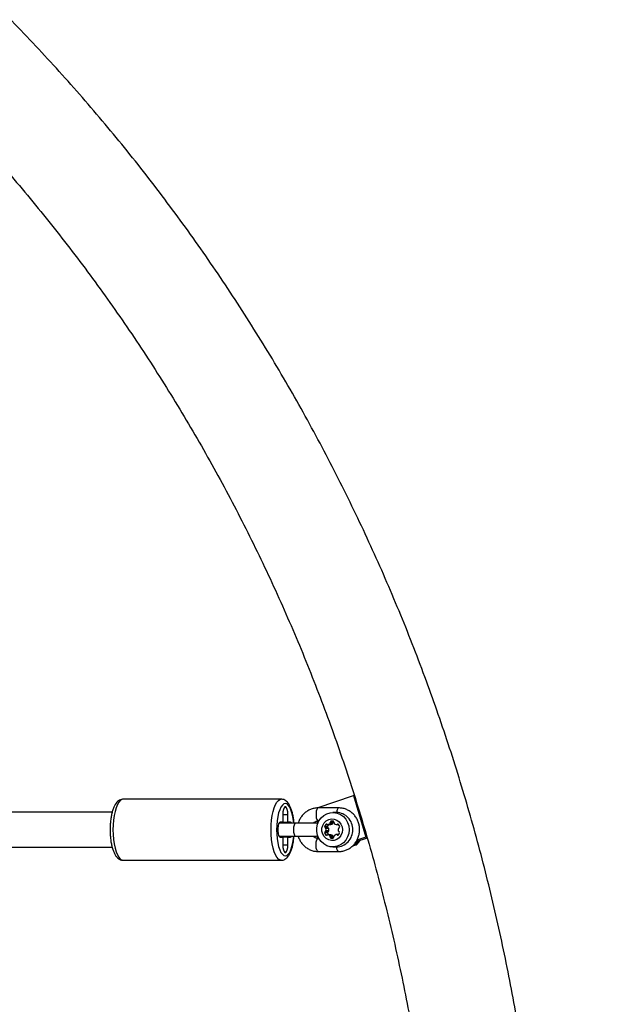
# Model space of a CAD drawing. Units: millimetres. Extents: x 5574 to 11897, y 4128 to 11026.
# Drawn here: x 10156 to 10428, y 6637 to 7088 of the extents above; entities that cross this region are included whole.
import ezdxf

# ---------------------------------------------------------------- set-up
doc = ezdxf.new("R2010")
doc.units = ezdxf.units.MM
doc.header["$LTSCALE"] = 50

msp = doc.modelspace()

# ---------------------------------------------------------------- linework, layer by layer
at = {"color": 7, "linetype": 'Continuous', "lineweight": 25}
for p, q in [((10292.37, 6726.77), (10308.97, 6732.47)), ((10308.97, 6732.47), (10314.77, 6713.44)), ((10309.41, 6732.47), (10308.97, 6732.47)), ((10275.83, 6730.8), (10203.24, 6730.8)), ((10302.23, 6726.8), (10292.8, 6726.8)), ((10198.2, 6724.8), (9989.9, 6724.8)), ((10276.55, 6723.8), (10276.55, 6720.3)), ((10276.55, 6723.8), (10278.88, 6723.8)), ((10278.88, 6720.3), (10278.88, 6723.8)), ((10301.23, 6724.7), (10299.56, 6724.7)), ((10282.46, 6719.8), (10274.78, 6719.8)), ((10276.55, 6720.3), (10275.38, 6720.3)), ((10276.55, 6720.3), (10278.88, 6720.3)), ((10280.05, 6720.3), (10278.88, 6720.3)), ((10291.79, 6719.8), (10282.46, 6719.8)), ((10292.63, 6719.68), (10291.79, 6719.8)), ((10292.8, 6720.8), (10293.14, 6720.8)), ((10297.11, 6718.24), (10295.77, 6718.24)), ((10297.41, 6717.69), (10296.07, 6717.69)), ((10296.92, 6719.25), (10296.32, 6719.25)), ((10297.22, 6719.12), (10298.55, 6719.12)), ((10298.66, 6719.13), (10297.32, 6719.13)), ((10299.61, 6719.72), (10298.28, 6719.72)), ((10299.72, 6720.15), (10298.38, 6720.15)), ((10299.78, 6720.69), (10298.68, 6720.69)), ((10301.25, 6719.12), (10302.25, 6719.12)), ((10302.14, 6719.25), (10301.54, 6719.25)), ((10274.78, 6713.8), (10282.46, 6713.8)), ((10275.38, 6713.3), (10276.55, 6713.3)), ((10276.31, 6713.3), (10276.46, 6713.8)), ((10276.55, 6713.3), (10276.55, 6709.8)), ((10278.88, 6713.3), (10276.55, 6713.3)), ((10278.88, 6709.8), (10278.88, 6713.3)), ((10278.88, 6713.3), (10280.05, 6713.3)), ((10282.46, 6713.8), (10291.79, 6713.8)), ((10291.79, 6713.8), (10292.63, 6713.92)), ((10297.11, 6715.35), (10295.77, 6715.35)), ((10297.41, 6715.9), (10296.07, 6715.9)), ((10296.92, 6714.34), (10296.32, 6714.34)), ((10297.7, 6717.38), (10296.37, 6717.38)), ((10297.7, 6716.21), (10296.37, 6716.21)), ((10298.55, 6714.48), (10297.22, 6714.48)), ((10298.66, 6714.46), (10297.32, 6714.46)), ((10299.61, 6713.88), (10298.28, 6713.88)), ((10299.72, 6713.45), (10298.38, 6713.45)), ((10302.2, 6714.56), (10301.2, 6714.56)), ((10302.09, 6714.43), (10301.49, 6714.43)), ((10314.77, 6713.44), (10310.62, 6712.01)), ((10315.22, 6713.44), (10314.77, 6713.44)), ((9989.9, 6708.8), (10198.19, 6708.8)), ((10276.55, 6709.8), (10278.88, 6709.8)), ((10293.14, 6712.8), (10292.8, 6712.8)), ((10299.28, 6712.9), (10298.68, 6712.9)), ((10299.56, 6708.9), (10301.23, 6708.9)), ((10309.74, 6709.79), (10310.44, 6709.79)), ((10315.36, 6712.95), (10310.14, 6711.16)), ((10310.44, 6709.79), (10312.15, 6711.85)), ((10292.8, 6706.8), (10302.23, 6706.8)), ((10203.24, 6702.8), (10275.83, 6702.8))]:
    msp.add_line(p, q, dxfattribs=at)
at = {"color": 7, "linetype": 'Continuous', "lineweight": 25, "flags": 128}
for points in [[(10203.24, 6730.8), (10202.67, 6730.69), (10201.94, 6730.24), (10201.24, 6729.45), (10200.58, 6728.32), (10200, 6726.89), (10199.51, 6725.21), (10199.1, 6723.3), (10198.81, 6721.23), (10198.63, 6719.04), (10198.57, 6716.8)], [(10271.17, 6716.8), (10271.23, 6719.04), (10271.41, 6721.23), (10271.7, 6723.3), (10272.1, 6725.21), (10272.6, 6726.89), (10273.18, 6728.32), (10273.83, 6729.45), (10274.53, 6730.24), (10275.27, 6730.69), (10275.83, 6730.8)], [(10281.59, 6719.8), (10281.48, 6720.9), (10281.18, 6722.8), (10280.78, 6724.51), (10280.29, 6725.99), (10279.72, 6727.19), (10279.09, 6728.07), (10278.41, 6728.61), (10277.72, 6728.8), (10277.02, 6728.61), (10276.35, 6728.07), (10275.72, 6727.19), (10275.15, 6725.99), (10274.65, 6724.51), (10274.25, 6722.8), (10273.96, 6720.9), (10273.78, 6718.88), (10273.72, 6716.8)], [(10278.88, 6723.8), (10278.81, 6724.99), (10278.61, 6726.05), (10278.3, 6726.83), (10277.92, 6727.24), (10277.52, 6727.24), (10277.13, 6726.83), (10276.82, 6726.05), (10276.62, 6724.99), (10276.55, 6723.8)], [(10292.8, 6726.8), (10292.46, 6726.62), (10292.16, 6726.09), (10291.94, 6725.3), (10291.82, 6724.32), (10291.82, 6723.28), (10291.94, 6722.3), (10292.16, 6721.5), (10292.46, 6720.98), (10292.8, 6720.8)], [(10307.01, 6716.8), (10306.84, 6715.1), (10306.32, 6713.48), (10305.49, 6712.02), (10304.39, 6710.78), (10303.05, 6709.82), (10301.56, 6709.18), (10299.97, 6708.91), (10298.36, 6709), (10296.81, 6709.46), (10295.38, 6710.26), (10294.16, 6711.36), (10293.18, 6712.72), (10292.51, 6714.27), (10292.16, 6715.94), (10292.16, 6717.65), (10292.51, 6719.32), (10293.18, 6720.87), (10294.16, 6722.23), (10295.38, 6723.34), (10296.81, 6724.14), (10298.36, 6724.59), (10299.97, 6724.69), (10301.56, 6724.41), (10303.05, 6723.78), (10304.39, 6722.82), (10305.49, 6721.58), (10306.32, 6720.11), (10306.84, 6718.5), (10307.01, 6716.8)], [(10275.38, 6720.3), (10274.99, 6720.09), (10274.63, 6719.48), (10274.37, 6718.55), (10274.24, 6717.4), (10274.24, 6716.19), (10274.37, 6715.05), (10274.63, 6714.12), (10274.99, 6713.51), (10275.38, 6713.3)], [(10280.65, 6719.8), (10280.45, 6720.09), (10280.05, 6720.3)], [(10292.14, 6719.78), (10292.81, 6720.55), (10293.17, 6720.85)], [(10303.94, 6716.8), (10303.77, 6715.45), (10303.26, 6714.2), (10302.45, 6713.14), (10301.4, 6712.36), (10300.19, 6711.9), (10298.91, 6711.81), (10297.65, 6712.09), (10296.51, 6712.71), (10295.57, 6713.64), (10294.91, 6714.8), (10294.56, 6716.12), (10294.56, 6717.48), (10294.91, 6718.79), (10295.57, 6719.95), (10296.51, 6720.88), (10297.65, 6721.51), (10298.91, 6721.79), (10300.19, 6721.69), (10301.4, 6721.24), (10302.45, 6720.45), (10303.26, 6719.39), (10303.77, 6718.15), (10303.94, 6716.8)], [(10298.66, 6719.13), (10298.6, 6719.12), (10298.55, 6719.12)], [(10198.57, 6716.8), (10198.63, 6714.55), (10198.81, 6712.36), (10199.1, 6710.29), (10199.51, 6708.39), (10200, 6706.7), (10200.58, 6705.28), (10201.24, 6704.15), (10201.94, 6703.35), (10202.67, 6702.9), (10203.24, 6702.8)], [(10275.83, 6702.8), (10275.27, 6702.9), (10274.53, 6703.35), (10273.83, 6704.15), (10273.18, 6705.28), (10272.6, 6706.7), (10272.1, 6708.39), (10271.7, 6710.29), (10271.41, 6712.36), (10271.23, 6714.55), (10271.17, 6716.8)], [(10273.72, 6716.8), (10273.78, 6714.71), (10273.96, 6712.69), (10274.25, 6710.8), (10274.65, 6709.08), (10275.15, 6707.6), (10275.72, 6706.4), (10276.35, 6705.52), (10277.02, 6704.98), (10277.72, 6704.8), (10278.41, 6704.98), (10279.09, 6705.52), (10279.72, 6706.4), (10280.29, 6707.6), (10280.78, 6709.08), (10281.18, 6710.8), (10281.48, 6712.69), (10281.59, 6713.8)], [(10280.05, 6713.3), (10280.45, 6713.51), (10280.65, 6713.8)], [(10293.17, 6712.74), (10292.61, 6713.24), (10292.14, 6713.82)], [(10298.55, 6714.48), (10298.6, 6714.47), (10298.66, 6714.46)], [(10276.55, 6709.8), (10276.62, 6708.6), (10276.82, 6707.55), (10277.13, 6706.77), (10277.52, 6706.35), (10277.92, 6706.35), (10278.3, 6706.77), (10278.61, 6707.55), (10278.81, 6708.6), (10278.88, 6709.8)], [(10292.8, 6706.8), (10292.46, 6706.98), (10292.16, 6707.5), (10291.94, 6708.3), (10291.82, 6709.28), (10291.82, 6710.32), (10291.94, 6711.3), (10292.16, 6712.09), (10292.46, 6712.62), (10292.8, 6712.8)], [(10302.23, 6706.8), (10301.89, 6706.98), (10301.59, 6707.5), (10301.36, 6708.3), (10301.28, 6708.9)], [(10309.29, 6709.84), (10310.13, 6710.43), (10311.25, 6711.54)]]:
    msp.add_lwpolyline(points, dxfattribs=at)
at = {"color": 7, "linetype": 'Continuous', "lineweight": 25}
for centre, radius, start, end in [((10301.02, 6717.04), 7.66, 358.1814, 88.4463), ((10296.21, 6718.12), 0.449, 164.7195, 252.4021), ((10297.99, 6717.69), 2.28, 136.8851, 165.9933), ((10295.95, 6717.28), 0.434, 13.3568, 73.2709), ((10296.62, 6718.98), 0.405, 42.6956, 137.3044), ((10297.22, 6719.52), 0.405, 222.6887, 285.5807), ((10297.54, 6718.12), 0.449, 164.7195, 252.4021), ((10299.34, 6717.68), 2.3, 141.3374, 165.9255), ((10296.74, 6721.15), 2.1, 286.0614, 316.9029), ((10297.28, 6717.28), 0.434, 13.3568, 73.2709), ((10297.93, 6720.03), 0.464, 317.2311, 14.4135), ((10298.82, 6720.27), 0.449, 107.5979, 195.2805), ((10298.08, 6721.15), 2.1, 286.0614, 316.9029), ((10299.23, 6718.76), 2, 74.107, 105.893), ((10299.27, 6720.03), 0.464, 317.2311, 14.4135), ((10300.16, 6720.26), 0.459, 125.151, 194.6667), ((10299.64, 6720.27), 0.449, 344.7195, 72.4021), ((10300.53, 6720.03), 0.464, 165.5865, 222.7689), ((10301.72, 6721.15), 2.1, 223.0971, 253.9386), ((10301.25, 6719.52), 0.405, 254.4193, 317.3113), ((10301.84, 6718.98), 0.405, 42.6956, 137.3044), ((10302.51, 6717.28), 0.434, 106.7291, 166.6432), ((10300.47, 6717.69), 2.28, 14.0067, 43.1149), ((10302.25, 6718.12), 0.449, 287.5979, 15.2805), ((10296.21, 6715.47), 0.449, 107.5979, 195.2805), ((10297.99, 6715.91), 2.28, 194.0067, 223.1149), ((10295.95, 6716.31), 0.434, 286.7291, 346.6432), ((10296.62, 6714.62), 0.405, 222.6956, 317.3044), ((10294.06, 6716.8), 2.38, 345.8445, 14.1555), ((10297.22, 6714.07), 0.405, 74.4193, 137.3113), ((10297.54, 6715.47), 0.449, 107.5979, 195.2805), ((10299.33, 6715.91), 2.29, 194.037, 218.7001), ((10296.74, 6712.44), 2.1, 43.0971, 73.9386), ((10297.28, 6716.31), 0.434, 286.7291, 346.6432), ((10295.39, 6716.8), 2.38, 345.8445, 14.1555), ((10297.93, 6713.56), 0.464, 345.5865, 42.7689), ((10298.82, 6713.33), 0.449, 164.7195, 252.4021), ((10298.08, 6712.44), 2.1, 43.0971, 73.9386), ((10299.27, 6713.56), 0.464, 345.5865, 42.7689), ((10300.17, 6713.33), 0.463, 165.5196, 221.1286), ((10299.59, 6713.42), 0.449, 287.5979, 15.2805), ((10300.48, 6713.65), 0.464, 137.2311, 194.4135), ((10301.67, 6712.53), 2.1, 106.0614, 136.9029), ((10301.19, 6714.16), 0.405, 42.6887, 105.5807), ((10301.02, 6716.55), 7.66, 271.5537, 1.8186), ((10301.79, 6714.71), 0.405, 222.6956, 317.3044), ((10304.38, 6716.73), 2.38, 164.2293, 190.387), ((10302.46, 6716.4), 0.434, 193.3568, 253.2709), ((10300.42, 6715.99), 2.28, 316.8851, 345.9933), ((10302.2, 6715.56), 0.449, 344.7195, 72.4021), ((10298.98, 6715.62), 2.74, 263.7381, 285.8943), ((10305.92, 6716.34), 7.58, 290.5544, 323.1505)]:
    msp.add_arc(centre, radius, start, end, dxfattribs=at)
for points, knots in [([(8780.33, 4279.82), (8795.94, 4273.9), (8827.19, 4262.06), (8874.57, 4245.62), (8922.3, 4230.14), (8970.41, 4215.73), (9018.86, 4202.38), (9067.62, 4190.1), (9116.67, 4178.89), (9166.76, 4168.62), (9217.89, 4159.34), (9270.03, 4151.13), (9322.37, 4144.14), (9374.88, 4138.37), (9427.52, 4133.83), (9480.26, 4130.52), (9533.07, 4128.45), (9585.92, 4127.61), (9638.78, 4128.01), (9691.61, 4129.65), (9744.38, 4132.53), (9796.06, 4136.56), (9846.61, 4141.66), (9896.04, 4147.74), (9945.29, 4154.92), (9994.36, 4163.17), (10044.2, 4172.69), (10094.78, 4183.54), (10146.03, 4195.78), (10196.95, 4209.21), (10247.51, 4223.81), (10297.68, 4239.56), (10346.49, 4256.14), (10393.94, 4273.46), (10440.03, 4291.42), (10485.67, 4310.36), (10530.86, 4330.28), (10575.56, 4351.15), (10619.75, 4372.95), (10663.43, 4395.69), (10706.56, 4419.33), (10749.12, 4443.87), (10790.86, 4469.14), (10831.76, 4495.11), (10871.82, 4521.73), (10911.27, 4549.16), (10952.4, 4579.04), (10995.05, 4611.53), (11039.05, 4646.8), (11082.13, 4683.08), (11124.25, 4720.34), (11165.41, 4758.56), (11205.56, 4797.71), (11243.62, 4836.66), (11279.67, 4875.28), (11313.78, 4913.48), (11347, 4952.37), (11379.32, 4991.92), (11410.73, 5032.13), (11441.23, 5072.96), (11470.79, 5114.39), (11499.42, 5156.41), (11527.1, 5198.99), (11553.83, 5242.1), (11579.6, 5285.74), (11603.92, 5329.03), (11626.87, 5371.92), (11648.48, 5414.37), (11669.22, 5457.2), (11689.08, 5500.41), (11708.43, 5544.84), (11727.22, 5590.52), (11745.36, 5637.44), (11762.5, 5684.69), (11778.62, 5732.26), (11793.73, 5780.13), (11807.55, 5827.35), (11820.14, 5873.9), (11831.58, 5919.73), (11842.1, 5965.76), (11851.71, 6011.96), (11860.73, 6060.12), (11869.05, 6110.24), (11876.52, 6162.31), (11882.84, 6214.52), (11888.02, 6266.84), (11892.04, 6319.25), (11894.92, 6371.73), (11896.65, 6424.25), (11897.22, 6476.28), (11896.67, 6527.79), (11895.04, 6578.77), (11892.33, 6629.71), (11888.54, 6680.58), (11883.67, 6731.38), (11877.71, 6782.07), (11870.44, 6834.32), (11861.72, 6888.1), (11851.43, 6943.36), (11839.84, 6998.39), (11826.95, 7053.16), (11812.76, 7107.65), (11797.28, 7161.82), (11780.52, 7215.65), (11762.47, 7269.12), (11743.14, 7322.18), (11722.67, 7374.51), (11701.08, 7426.07), (11678.38, 7476.85), (11654.55, 7527.18), (11637.67, 7560.25), (11629.22, 7576.8)], [0, 0, 0, 0, 0.0089, 0.017806, 0.02672, 0.03564, 0.044566, 0.053497, 0.062434, 0.071375, 0.080747, 0.090123, 0.099502, 0.108884, 0.118269, 0.127656, 0.137044, 0.146432, 0.155821, 0.165209, 0.174596, 0.183981, 0.192828, 0.201673, 0.210515, 0.219353, 0.228188, 0.237553, 0.246913, 0.256267, 0.265614, 0.274955, 0.284288, 0.293082, 0.301868, 0.310646, 0.319416, 0.328179, 0.336933, 0.345678, 0.354415, 0.363142, 0.37186, 0.380413, 0.388956, 0.397491, 0.406015, 0.416045, 0.426062, 0.436064, 0.446054, 0.456029, 0.465991, 0.475939, 0.485046, 0.494142, 0.503226, 0.5123, 0.521362, 0.530413, 0.539454, 0.548485, 0.557505, 0.566515, 0.575516, 0.584507, 0.592976, 0.601437, 0.60989, 0.618336, 0.626774, 0.635717, 0.644652, 0.65358, 0.662501, 0.671416, 0.680326, 0.688721, 0.697111, 0.705497, 0.71388, 0.722258, 0.731606, 0.74095, 0.750291, 0.759629, 0.768966, 0.7783, 0.787634, 0.796968, 0.806026, 0.815085, 0.824145, 0.833207, 0.84227, 0.851336, 0.860404, 0.870383, 0.880366, 0.890354, 0.900348, 0.910349, 0.920356, 0.93037, 0.940392, 0.950423, 0.960463, 0.970332, 0.980211, 0.9901, 1, 1, 1, 1]), ([(9320.49, 5679.02), (9323.08, 5678.03), (9330.52, 5675.18), (9342.89, 5670.71), (9357.62, 5665.71), (9372.45, 5661.01), (9387.35, 5656.61), (9402.33, 5652.52), (9417.38, 5648.73), (9432.5, 5645.25), (9447.68, 5642.08), (9462.91, 5639.23), (9478.19, 5636.68), (9493.52, 5634.45), (9508.88, 5632.53), (9524.28, 5630.92), (9539.7, 5629.63), (9555.14, 5628.65), (9570.6, 5627.99), (9586.06, 5627.65), (9601.53, 5627.62), (9617, 5627.91), (9632.46, 5628.51), (9647.9, 5629.43), (9663.33, 5630.66), (9678.73, 5632.21), (9694.1, 5634.07), (9709.43, 5636.25), (9724.72, 5638.74), (9739.96, 5641.54), (9755.15, 5644.65), (9770.28, 5648.07), (9785.34, 5651.8), (9800.33, 5655.83), (9815.25, 5660.18), (9830.08, 5664.82), (9844.83, 5669.77), (9859.49, 5675.02), (9874.04, 5680.56), (9888.5, 5686.4), (9902.84, 5692.54), (9917.07, 5698.97), (9931.18, 5705.69), (9945.16, 5712.69), (9959.02, 5719.98), (9972.74, 5727.55), (9986.32, 5735.4), (9999.75, 5743.53), (10013.04, 5751.93), (10026.16, 5760.59), (10039.13, 5769.53), (10051.94, 5778.73), (10064.57, 5788.19), (10077.03, 5797.9), (10089.31, 5807.87), (10101.4, 5818.09), (10113.31, 5828.55), (10125.03, 5839.25), (10136.54, 5850.2), (10147.86, 5861.37), (10158.97, 5872.77), (10169.87, 5884.4), (10180.56, 5896.25), (10191.03, 5908.32), (10201.28, 5920.6), (10211.3, 5933.08), (10221.09, 5945.77), (10230.65, 5958.66), (10239.98, 5971.73), (10249.06, 5985), (10257.9, 5998.45), (10266.49, 6012.08), (10274.84, 6025.88), (10282.93, 6039.85), (10290.76, 6053.98), (10298.34, 6068.27), (10305.65, 6082.71), (10312.7, 6097.3), (10319.48, 6112.03), (10325.99, 6126.9), (10332.23, 6141.9), (10338.2, 6157.02), (10343.89, 6172.26), (10349.3, 6187.61), (10354.43, 6203.08), (10359.28, 6218.64), (10363.84, 6234.3), (10368.11, 6250.05), (10372.1, 6265.89), (10375.8, 6281.8), (10379.21, 6297.79), (10382.33, 6313.84), (10385.15, 6329.95), (10387.68, 6346.12), (10389.91, 6362.34), (10391.85, 6378.6), (10393.49, 6394.9), (10394.84, 6411.22), (10395.88, 6427.58), (10396.63, 6443.95), (10397.08, 6460.33), (10397.23, 6476.72), (10397.08, 6493.11), (10396.64, 6509.49), (10395.89, 6525.86), (10394.85, 6542.21), (10393.51, 6558.54), (10391.87, 6574.84), (10389.93, 6591.1), (10387.7, 6607.32), (10385.18, 6623.49), (10382.36, 6639.6), (10379.24, 6655.66), (10375.84, 6671.64), (10372.14, 6687.56), (10368.15, 6703.4), (10363.88, 6719.15), (10359.32, 6734.81), (10354.48, 6750.38), (10349.35, 6765.84), (10343.94, 6781.2), (10338.25, 6796.44), (10332.29, 6811.56), (10326.05, 6826.56), (10319.54, 6841.43), (10312.76, 6856.17), (10305.71, 6870.76), (10298.4, 6885.2), (10290.82, 6899.49), (10282.99, 6913.63), (10274.9, 6927.6), (10266.56, 6941.41), (10257.97, 6955.04), (10249.13, 6968.49), (10240.04, 6981.76), (10230.72, 6994.84), (10221.16, 7007.73), (10211.37, 7020.42), (10201.35, 7032.91), (10191.1, 7045.19), (10180.63, 7057.26), (10169.94, 7069.11), (10159.04, 7080.75), (10147.93, 7092.15), (10136.61, 7103.33), (10125.09, 7114.28), (10113.38, 7124.98), (10101.47, 7135.45), (10089.37, 7145.67), (10077.09, 7155.64), (10064.63, 7165.36), (10052, 7174.82), (10039.19, 7184.02), (10026.22, 7192.96), (10013.09, 7201.63), (9999.81, 7210.03), (9986.37, 7218.16), (9972.79, 7226.01), (9959.07, 7233.59), (9945.21, 7240.88), (9931.23, 7247.88), (9917.12, 7254.6), (9902.88, 7261.03), (9888.54, 7267.17), (9874.08, 7273.02), (9859.53, 7278.56), (9844.87, 7283.81), (9830.12, 7288.76), (9815.29, 7293.41), (9800.37, 7297.75), (9785.37, 7301.79), (9770.31, 7305.52), (9755.18, 7308.94), (9739.99, 7312.05), (9724.75, 7314.85), (9709.46, 7317.34), (9694.13, 7319.52), (9678.76, 7321.38), (9663.36, 7322.93), (9647.93, 7324.16), (9632.49, 7325.08), (9617.03, 7325.69), (9601.56, 7325.97), (9586.09, 7325.94), (9570.62, 7325.6), (9555.17, 7324.94), (9539.73, 7323.96), (9524.3, 7322.67), (9508.91, 7321.07), (9493.55, 7319.15), (9478.22, 7316.92), (9462.94, 7314.37), (9447.71, 7311.52), (9432.53, 7308.35), (9417.41, 7304.87), (9402.36, 7301.09), (9387.38, 7297), (9372.48, 7292.6), (9357.66, 7287.9), (9342.93, 7282.89), (9330.55, 7278.42), (9323.09, 7275.57), (9320.49, 7274.57)], [0, 0, 0, 0, 0.002683, 0.007703, 0.012723, 0.017742, 0.022761, 0.02778, 0.032799, 0.037818, 0.042837, 0.047855, 0.052874, 0.057892, 0.06291, 0.067928, 0.072946, 0.077964, 0.082982, 0.088, 0.093017, 0.098035, 0.103053, 0.108071, 0.113089, 0.118106, 0.123124, 0.128142, 0.13316, 0.138178, 0.143197, 0.148215, 0.153233, 0.158252, 0.163271, 0.16829, 0.173309, 0.178328, 0.183347, 0.188367, 0.193387, 0.198407, 0.203427, 0.208447, 0.213468, 0.218489, 0.22351, 0.228531, 0.233552, 0.238574, 0.243596, 0.248619, 0.253641, 0.258664, 0.263687, 0.26871, 0.273734, 0.278757, 0.283781, 0.288805, 0.29383, 0.298855, 0.303879, 0.308905, 0.31393, 0.318955, 0.323981, 0.329007, 0.334033, 0.33906, 0.344086, 0.349113, 0.35414, 0.359167, 0.364194, 0.369222, 0.374249, 0.379277, 0.384305, 0.389333, 0.394361, 0.39939, 0.404418, 0.409447, 0.414476, 0.419504, 0.424533, 0.429562, 0.434591, 0.439621, 0.44465, 0.449679, 0.454709, 0.459738, 0.464768, 0.469797, 0.474827, 0.479856, 0.484886, 0.489916, 0.494946, 0.499975, 0.505005, 0.510035, 0.515065, 0.520094, 0.525124, 0.530154, 0.535184, 0.540213, 0.545243, 0.550273, 0.555302, 0.560332, 0.565361, 0.570391, 0.57542, 0.580449, 0.585478, 0.590507, 0.595536, 0.600565, 0.605594, 0.610623, 0.615651, 0.62068, 0.625708, 0.630736, 0.635764, 0.640792, 0.64582, 0.650847, 0.655875, 0.660902, 0.665929, 0.670956, 0.675983, 0.681009, 0.686036, 0.691062, 0.696088, 0.701113, 0.706139, 0.711164, 0.716189, 0.721214, 0.726238, 0.731262, 0.736286, 0.74131, 0.746334, 0.751357, 0.75638, 0.761403, 0.766426, 0.771448, 0.77647, 0.781492, 0.786513, 0.791535, 0.796556, 0.801577, 0.806597, 0.811618, 0.816638, 0.821658, 0.826678, 0.831697, 0.836717, 0.841736, 0.846755, 0.851774, 0.856793, 0.861811, 0.86683, 0.871848, 0.876866, 0.881884, 0.886903, 0.89192, 0.896938, 0.901956, 0.906974, 0.911992, 0.91701, 0.922027, 0.927045, 0.932063, 0.937081, 0.942099, 0.947117, 0.952135, 0.957153, 0.962171, 0.96719, 0.972208, 0.977227, 0.982245, 0.987264, 0.992283, 0.997303, 1, 1, 1, 1]), ([(9337.88, 7229.51), (9340.31, 7230.44), (9347.44, 7233.17), (9359.33, 7237.46), (9373.59, 7242.29), (9387.94, 7246.81), (9402.36, 7251.04), (9416.87, 7254.95), (9431.44, 7258.56), (9446.08, 7261.86), (9460.78, 7264.86), (9475.54, 7267.54), (9490.34, 7269.91), (9505.18, 7271.96), (9520.06, 7273.71), (9534.96, 7275.14), (9549.89, 7276.25), (9564.84, 7277.05), (9579.8, 7277.53), (9594.77, 7277.7), (9609.74, 7277.55), (9624.7, 7277.09), (9639.65, 7276.31), (9654.58, 7275.21), (9669.49, 7273.8), (9684.37, 7272.08), (9699.22, 7270.04), (9714.02, 7267.69), (9728.78, 7265.02), (9743.48, 7262.05), (9758.13, 7258.77), (9772.71, 7255.17), (9787.22, 7251.27), (9801.65, 7247.07), (9816.01, 7242.56), (9830.27, 7237.75), (9844.44, 7232.64), (9858.52, 7227.23), (9872.49, 7221.53), (9886.35, 7215.53), (9900.1, 7209.24), (9913.72, 7202.67), (9927.22, 7195.8), (9940.59, 7188.65), (9953.83, 7181.23), (9966.92, 7173.52), (9979.86, 7165.54), (9992.66, 7157.29), (10005.29, 7148.77), (10017.77, 7139.99), (10030.07, 7130.94), (10042.21, 7121.64), (10054.17, 7112.08), (10065.95, 7102.28), (10077.54, 7092.22), (10088.94, 7081.93), (10100.15, 7071.39), (10111.16, 7060.63), (10121.96, 7049.63), (10132.56, 7038.4), (10142.94, 7026.96), (10153.11, 7015.3), (10163.06, 7003.42), (10172.79, 6991.34), (10182.29, 6979.06), (10191.55, 6966.58), (10200.59, 6953.9), (10209.38, 6941.04), (10217.93, 6928), (10226.23, 6914.78), (10234.29, 6901.38), (10242.1, 6887.82), (10249.65, 6874.1), (10256.94, 6860.22), (10263.97, 6846.18), (10270.74, 6832.01), (10277.24, 6817.69), (10283.47, 6803.24), (10289.43, 6788.66), (10295.12, 6773.96), (10300.54, 6759.14), (10305.67, 6744.21), (10310.53, 6729.18), (10315.1, 6714.04), (10319.39, 6698.82), (10323.39, 6683.5), (10327.11, 6668.1), (10330.54, 6652.63), (10333.68, 6637.09), (10336.53, 6621.49), (10339.08, 6605.83), (10341.35, 6590.12), (10343.32, 6574.36), (10344.99, 6558.56), (10346.37, 6542.74), (10347.45, 6526.88), (10348.24, 6511.01), (10348.73, 6495.13), (10348.93, 6479.23), (10348.82, 6463.34), (10348.42, 6447.45), (10347.73, 6431.57), (10346.73, 6415.71), (10345.45, 6399.88), (10343.86, 6384.07), (10341.98, 6368.31), (10339.81, 6352.58), (10337.34, 6336.9), (10334.58, 6321.28), (10331.53, 6305.72), (10328.19, 6290.23), (10324.56, 6274.81), (10320.65, 6259.47), (10316.45, 6244.22), (10311.96, 6229.05), (10307.19, 6213.99), (10302.14, 6199.03), (10296.82, 6184.18), (10291.21, 6169.44), (10285.34, 6154.82), (10279.19, 6140.33), (10272.77, 6125.98), (10266.08, 6111.76), (10259.13, 6097.68), (10251.92, 6083.76), (10244.45, 6069.99), (10236.73, 6056.38), (10228.75, 6042.93), (10220.52, 6029.66), (10212.04, 6016.56), (10203.33, 6003.64), (10194.37, 5990.91), (10185.18, 5978.37), (10175.75, 5966.03), (10166.1, 5953.89), (10156.22, 5941.95), (10146.12, 5930.23), (10135.8, 5918.71), (10125.27, 5907.42), (10114.53, 5896.36), (10103.59, 5885.52), (10092.44, 5874.91), (10081.1, 5864.54), (10069.57, 5854.42), (10057.85, 5844.54), (10045.95, 5834.9), (10033.87, 5825.52), (10021.62, 5816.4), (10009.2, 5807.53), (9996.62, 5798.93), (9983.87, 5790.6), (9970.98, 5782.54), (9957.94, 5774.75), (9944.75, 5767.23), (9931.42, 5760), (9917.97, 5753.05), (9904.38, 5746.38), (9890.67, 5740), (9876.85, 5733.91), (9862.91, 5728.12), (9848.87, 5722.62), (9834.73, 5717.42), (9820.5, 5712.51), (9806.17, 5707.91), (9791.76, 5703.61), (9777.28, 5699.61), (9762.72, 5695.93), (9748.1, 5692.54), (9733.41, 5689.47), (9718.67, 5686.71), (9703.88, 5684.26), (9689.05, 5682.13), (9674.18, 5680.3), (9659.28, 5678.79), (9644.36, 5677.6), (9629.41, 5676.72), (9614.45, 5676.16), (9599.49, 5675.91), (9584.52, 5675.97), (9569.56, 5676.36), (9554.6, 5677.06), (9539.67, 5678.07), (9524.75, 5679.4), (9509.86, 5681.05), (9495.01, 5683), (9480.19, 5685.28), (9465.42, 5687.86), (9450.71, 5690.75), (9436.04, 5693.96), (9421.45, 5697.47), (9406.92, 5701.29), (9392.46, 5705.42), (9378.09, 5709.85), (9363.8, 5714.59), (9350.39, 5719.32), (9341.79, 5722.59), (9337.88, 5724.08)], [0, 0, 0, 0, 0.002681, 0.007857, 0.013033, 0.018209, 0.023386, 0.028563, 0.03374, 0.038917, 0.044095, 0.049272, 0.05445, 0.059628, 0.064806, 0.069984, 0.075163, 0.080341, 0.085519, 0.090698, 0.095876, 0.101055, 0.106233, 0.111412, 0.11659, 0.121768, 0.126947, 0.132125, 0.137303, 0.142481, 0.147659, 0.152836, 0.158014, 0.163191, 0.168368, 0.173545, 0.178722, 0.183898, 0.189074, 0.19425, 0.199426, 0.204602, 0.209777, 0.214952, 0.220126, 0.225301, 0.230475, 0.235649, 0.240822, 0.245995, 0.251168, 0.256341, 0.261513, 0.266686, 0.271857, 0.277029, 0.2822, 0.287371, 0.292542, 0.297712, 0.302882, 0.308052, 0.313222, 0.318391, 0.32356, 0.328729, 0.333897, 0.339066, 0.344234, 0.349402, 0.35457, 0.359737, 0.364904, 0.370072, 0.375239, 0.380405, 0.385572, 0.390738, 0.395905, 0.401071, 0.406237, 0.411403, 0.416568, 0.421734, 0.426899, 0.432065, 0.43723, 0.442395, 0.44756, 0.452726, 0.457891, 0.463055, 0.46822, 0.473385, 0.47855, 0.483715, 0.488879, 0.494044, 0.499208, 0.504373, 0.509538, 0.514702, 0.519867, 0.525032, 0.530196, 0.535361, 0.540526, 0.54569, 0.550855, 0.55602, 0.561185, 0.56635, 0.571515, 0.57668, 0.581845, 0.58701, 0.592176, 0.597341, 0.602507, 0.607673, 0.612838, 0.618004, 0.623171, 0.628337, 0.633503, 0.63867, 0.643837, 0.649004, 0.654171, 0.659338, 0.664506, 0.669674, 0.674842, 0.68001, 0.685178, 0.690347, 0.695516, 0.700685, 0.705854, 0.711024, 0.716194, 0.721364, 0.726535, 0.731706, 0.736877, 0.742048, 0.74722, 0.752392, 0.757564, 0.762736, 0.767909, 0.773082, 0.778256, 0.783429, 0.788603, 0.793778, 0.798952, 0.804127, 0.809302, 0.814478, 0.819653, 0.824829, 0.830006, 0.835182, 0.840359, 0.845535, 0.850712, 0.85589, 0.861067, 0.866245, 0.871422, 0.8766, 0.881778, 0.886957, 0.892135, 0.897313, 0.902491, 0.90767, 0.912848, 0.918027, 0.923205, 0.928384, 0.933562, 0.93874, 0.943919, 0.949097, 0.954275, 0.959453, 0.964631, 0.969808, 0.974986, 0.980163, 0.98534, 0.990517, 0.995694, 1, 1, 1, 1]), ([(10203.22, 6730.77), (10203.13, 6730.78), (10202.7, 6730.81), (10201.95, 6730.58), (10201.07, 6730.09), (10200.3, 6729.37), (10199.58, 6728.39), (10198.93, 6727.12), (10198.37, 6725.57), (10197.92, 6723.81), (10197.58, 6721.93), (10197.35, 6719.95), (10197.25, 6718.22), (10197.24, 6717.16), (10197.24, 6716.8)], [0, 0, 0, 0, 0.02016, 0.094232, 0.167631, 0.246454, 0.336413, 0.438584, 0.544328, 0.647466, 0.748414, 0.848029, 0.946911, 1, 1, 1, 1]), ([(10281.7, 6719.8), (10281.67, 6720.14), (10281.6, 6721.16), (10281.35, 6722.77), (10280.98, 6724.57), (10280.48, 6726.21), (10279.87, 6727.69), (10279.16, 6728.89), (10278.36, 6729.8), (10277.49, 6730.41), (10276.63, 6730.76), (10276.06, 6730.77), (10275.83, 6730.77)], [0, 0, 0, 0, 0.059793, 0.175675, 0.292529, 0.411066, 0.532413, 0.658254, 0.764702, 0.856664, 0.941573, 1, 1, 1, 1]), ([(10292.8, 6726.8), (10292.44, 6726.78), (10291.51, 6726.75), (10290.04, 6726.42), (10288.45, 6725.77), (10287, 6724.83), (10285.73, 6723.64), (10284.69, 6722.23), (10284, 6720.93), (10283.76, 6720.08), (10283.68, 6719.8)], [0, 0, 0, 0, 0.08905, 0.228759, 0.368479, 0.508333, 0.648511, 0.789144, 0.930286, 1, 1, 1, 1]), ([(10302.23, 6726.8), (10302.1, 6726.75), (10301.84, 6726.66), (10301.51, 6725.96), (10301.32, 6725.21), (10301.29, 6724.7), (10301.28, 6724.58)], [0, 0, 0, 0, 0.301367, 0.602734, 0.904101, 1, 1, 1, 1]), ([(10302.23, 6706.8), (10302.59, 6706.81), (10303.52, 6706.84), (10305, 6707.17), (10306.59, 6707.83), (10308.04, 6708.77), (10309.3, 6709.96), (10310.35, 6711.36), (10311.14, 6712.94), (10311.66, 6714.65), (10311.87, 6716.43), (10311.79, 6718.22), (10311.39, 6719.97), (10310.7, 6721.62), (10309.74, 6723.12), (10308.53, 6724.41), (10307.12, 6725.46), (10305.56, 6726.23), (10303.91, 6726.71), (10302.78, 6726.77), (10302.23, 6726.8)], [0, 0, 0, 0, 0.035805, 0.091979, 0.148157, 0.204389, 0.260752, 0.317297, 0.374047, 0.430998, 0.488125, 0.545393, 0.602751, 0.660134, 0.717478, 0.774717, 0.831789, 0.888647, 0.945277, 1, 1, 1, 1]), ([(10276.49, 6719.8), (10276.48, 6719.85), (10276.45, 6720.02), (10276.37, 6720.18), (10276.31, 6720.3)], [0, 0, 0, 0, 0.295963, 1, 1, 1, 1]), ([(10290.47, 6719.8), (10290.63, 6719.95), (10291.03, 6720.34), (10291.84, 6720.71), (10292.48, 6720.77), (10292.8, 6720.8)], [0, 0, 0, 0, 0.235437, 0.611134, 1, 1, 1, 1]), ([(10197.24, 6716.8), (10197.24, 6716.44), (10197.25, 6715.4), (10197.35, 6713.68), (10197.57, 6711.72), (10197.9, 6709.86), (10198.34, 6708.14), (10198.89, 6706.58), (10199.55, 6705.25), (10200.3, 6704.21), (10201.13, 6703.45), (10202.04, 6702.98), (10202.77, 6702.77), (10203.17, 6702.81), (10203.24, 6702.82)], [0, 0, 0, 0, 0.051755, 0.150166, 0.248902, 0.348255, 0.448725, 0.551084, 0.656554, 0.754561, 0.838556, 0.913493, 0.984716, 1, 1, 1, 1]), ([(10275.82, 6702.82), (10276.11, 6702.83), (10276.73, 6702.85), (10277.6, 6703.25), (10278.42, 6703.86), (10279.16, 6704.71), (10279.84, 6705.84), (10280.45, 6707.27), (10280.96, 6708.94), (10281.34, 6710.78), (10281.59, 6712.41), (10281.67, 6713.44), (10281.7, 6713.8)], [0, 0, 0, 0, 0.071732, 0.157197, 0.245448, 0.343856, 0.457188, 0.580716, 0.702767, 0.821818, 0.938875, 1, 1, 1, 1]), ([(10283.66, 6713.8), (10283.67, 6713.75), (10283.81, 6713.11), (10284.35, 6711.98), (10285.29, 6710.47), (10286.5, 6709.18), (10287.91, 6708.13), (10289.47, 6707.36), (10291.12, 6706.88), (10292.25, 6706.83), (10292.8, 6706.8)], [0, 0, 0, 0, 0.0126167, 0.1552439, 0.2977761, 0.4400471, 0.5819014, 0.723226, 0.863982, 1, 1, 1, 1]), ([(10292.8, 6712.8), (10292.68, 6712.8), (10292.21, 6712.82), (10291.44, 6713.06), (10290.76, 6713.42), (10290.49, 6713.75), (10290.45, 6713.8)], [0, 0, 0, 0, 0.150487, 0.549048, 0.942124, 1, 1, 1, 1])]:
    msp.add_open_spline(points, degree=3, knots=knots, dxfattribs=at)
for points in [[(10282.46, 6719.8), (10282.32, 6719.75), (10282.06, 6719.66), (10281.73, 6718.97), (10281.5, 6717.98), (10281.47, 6717.19), (10281.46, 6716.8)], [(10281.46, 6716.8), (10281.47, 6716.4), (10281.5, 6715.62), (10281.73, 6714.63), (10282.06, 6713.93), (10282.32, 6713.84), (10282.46, 6713.8)]]:
    msp.add_open_spline(points, degree=3, dxfattribs=at)

doc.saveas('drawing.dxf')
